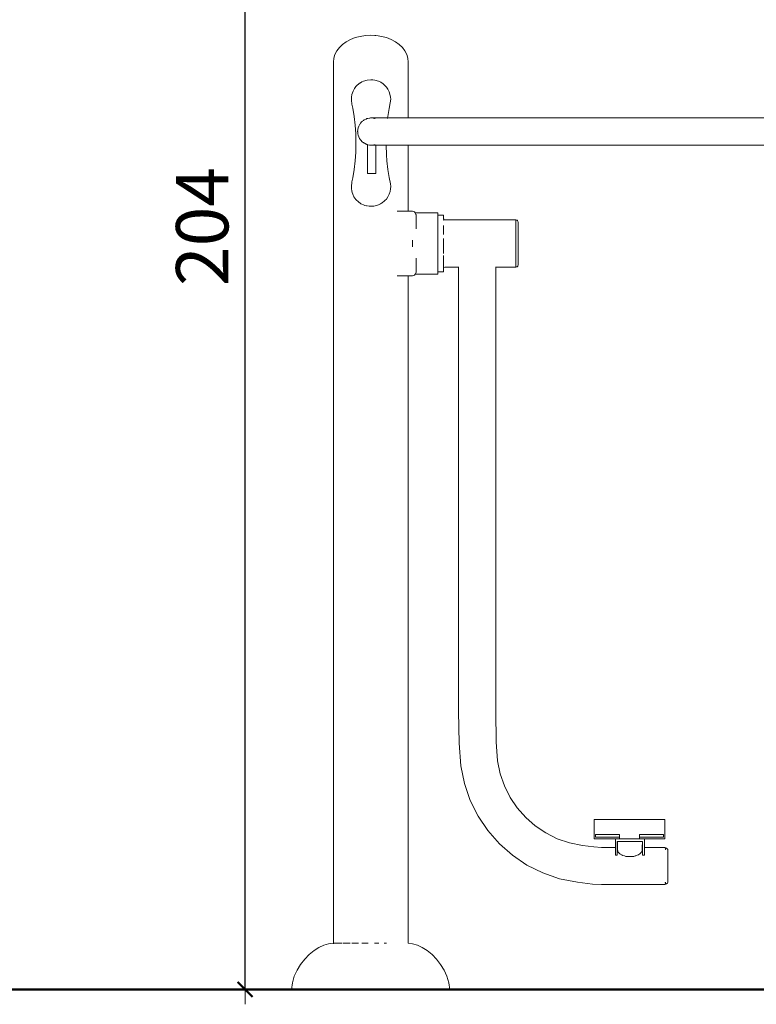
# Model space of a CAD drawing. Units: millimetres. Extents: x 1423 to 3752, y 991 to 2100.
# Drawn here: x 1620 to 1718, y 1149 to 1280 of the extents above; entities that cross this region are included whole.
import ezdxf

# ---------------------------------------------------------------- set-up
doc = ezdxf.new("R2010")
doc.units = ezdxf.units.MM
doc.linetypes.add('JIS_02_4.0', pattern=[5.5, 4, -1.5])
doc.layers.get('Defpoints').update_dxf_attribs({"color": 250})
for name, color, linetype, lineweight in [('0-03 wymiary', 6, 'Continuous', 5), ('1-03 sc zelbet', 3, 'Continuous', 50), ('ProfileEdges_Nr_Pióra__7', 7, 'Continuous', 18)]:
    doc.layers.add(name, color=color, linetype=linetype, lineweight=lineweight)
doc.styles.add('1-25', font='txt', dxfattribs={"height": 7})
doc.dimstyles.new('1-25', dxfattribs={"dimtxt": 7, "dimasz": 0.2, "dimexe": 2, "dimexo": 5, "dimgap": 1.25, "dimtad": 1, "dimdec": 0, "dimrnd": 0.5, "dimtxsty": '1-25', "dimblk": 'BG dim mark', "dimcen": 0, "dimclrd": 256, "dimclre": 8, "dimclrt": 11, "dimadec": 0, "dimazin": 0, "dimtfac": 1, "dimtdec": 0, "dimtix": 1, "dimtmove": 1, "dimatfit": 3, "dimfxl": 0.5, "dimtfill": 1, "dimarcsym": 0})

# ---------------------------------------------------------------- blocks, each defined once
blk = doc.blocks.new('BG dim mark')
for p, q in [((0, -10), (0, 10)), ((10, 0), (-10, 0))]:
    blk.add_line(p, q)
at = {"color": 0, "linetype": 'ByBlock', "const_width": 1.5}
blk.add_lwpolyline([(5, 5), (-5, -5)], dxfattribs=at)
blk = doc.blocks.new('*D28')
at = {"layer": '0-03 wymiary', "color": 8, "linetype": 'JIS_02_4.0', "lineweight": -2, "transparency": 16777216}
for p, q in [((1796.87, 1354.78), (1648.17, 1354.78)), ((1681.86, 1150.94), (1648.17, 1150.94))]:
    blk.add_line(p, q, dxfattribs=at)
at = {"layer": '0-03 wymiary', "lineweight": -2, "transparency": 16777216}
blk.add_line((1650.17, 1151.14), (1650.17, 1354.58), dxfattribs=at)
at = {"layer": 'Defpoints', "color": 0, "transparency": 16777216}
for p in [(1650.17, 1354.78), (1801.87, 1354.78), (1686.86, 1150.94)]:
    blk.add_point(p, dxfattribs=at)
at = {"layer": '0-03 wymiary', "lineweight": -2, "transparency": 16777216, "xscale": 0.2, "yscale": 0.2, "zscale": 0.2}
for p, rotation in [((1650.17, 1354.78), 90), ((1650.17, 1150.94), 270)]:
    blk.add_blockref('BG dim mark', p, dxfattribs=dict(at, rotation=rotation))
at = {"layer": '0-03 wymiary', "color": 11, "transparency": 16777216, "insert": (1645.35, 1252.86), "char_height": 7, "attachment_point": 5, "rotation": 90, "style": '1-25', "bg_fill": 3, "box_fill_scale": 1.1, "bg_fill_color": 256, "bg_fill_true_color": 13158600, "bg_fill_transparency": 0}
blk.add_mtext('204', dxfattribs=at)

msp = doc.modelspace()

# ---------------------------------------------------------------- dimensions: what is measured, and where the dimension line sits
at = {"layer": '0-03 wymiary'}
dim = msp.add_linear_dim(base=(1650.17, 1354.78), p1=(1686.86, 1150.94), p2=(1801.87, 1354.78), angle=90, dimstyle='1-25', dxfattribs=at)
dim.commit()
dim.dimension.update_dxf_attribs({"geometry": '*D28', "text_midpoint": (1645.35, 1252.86)})

# ---------------------------------------------------------------- next in the draw order: linework, layer by layer
at = {"layer": '1-03 sc zelbet'}
msp.add_lwpolyline([(1423.47, 1150.94), (2883.92, 1150.94)], dxfattribs=at)
at = {"layer": 'ProfileEdges_Nr_Pióra__7', "linetype": 'Continuous', "flags": 128}
for points in [[(1663.2, 1277.17), (1663.7, 1277.53)], [(1664.28, 1277.84), (1663.7, 1277.53)], [(1664.9, 1278.09), (1664.28, 1277.84)], [(1665.57, 1278.26), (1664.9, 1278.09)], [(1666.27, 1278.37), (1665.57, 1278.26)], [(1666.98, 1278.41), (1666.27, 1278.37)], [(1667.63, 1278.37), (1666.98, 1278.41)], [(1667.52, 1278.37), (1667.61, 1278.36)], [(1667.61, 1278.36), (1667.65, 1278.36)], [(1667.63, 1278.37), (1667.95, 1278.32)], [(1667.65, 1278.36), (1667.95, 1278.32)], [(1667.95, 1278.32), (1668.39, 1278.26)], [(1668.39, 1278.26), (1669.06, 1278.09)], [(1669.06, 1278.09), (1669.69, 1277.84)], [(1669.69, 1277.84), (1670.26, 1277.53)], [(1670.76, 1277.17), (1670.26, 1277.53)], [(1662.43, 1276.31), (1662.18, 1275.83)], [(1662.43, 1276.31), (1662.77, 1276.76)], [(1663.2, 1277.17), (1662.77, 1276.76)], [(1671.19, 1276.76), (1670.76, 1277.17)], [(1671.19, 1276.76), (1671.53, 1276.31)], [(1671.78, 1275.83), (1671.53, 1276.31)], [(1661.98, 1274.82), (1662.03, 1275.33)], [(1661.98, 1157.09), (1661.98, 1274.82)], [(1662.18, 1275.83), (1662.03, 1275.33)], [(1671.93, 1275.33), (1671.78, 1275.83)], [(1671.93, 1275.33), (1671.98, 1274.82)], [(1671.98, 1267.37), (1671.98, 1274.82)], [(1665.56, 1272.06), (1665.59, 1272.07)], [(1665.59, 1272.07), (1665.77, 1272.18)], [(1665.99, 1272.27), (1665.77, 1272.18)], [(1666.49, 1272.41), (1665.99, 1272.27)], [(1666.98, 1272.46), (1666.49, 1272.41)], [(1666.99, 1272.46), (1666.98, 1272.46)], [(1666.99, 1272.46), (1667.01, 1272.46)], [(1667.01, 1272.46), (1667.25, 1272.45)], [(1667.51, 1272.41), (1667.25, 1272.45)], [(1667.99, 1272.28), (1667.51, 1272.41)], [(1667.99, 1272.28), (1668.33, 1272.12)], [(1668.4, 1272.07), (1668.33, 1272.12)], [(1668.43, 1272.05), (1668.4, 1272.07)], [(1664.44, 1270.49), (1664.6, 1270.96)], [(1664.8, 1271.31), (1664.6, 1270.96)], [(1664.99, 1271.57), (1664.8, 1271.31)], [(1664.99, 1271.57), (1665.17, 1271.75)], [(1665.17, 1271.75), (1665.55, 1272.05)], [(1668.54, 1271.99), (1668.43, 1272.05)], [(1668.54, 1271.99), (1668.91, 1271.67)], [(1669.07, 1271.48), (1668.91, 1271.67)], [(1669.07, 1271.48), (1669.25, 1271.22)], [(1669.44, 1270.83), (1669.25, 1271.22)], [(1669.58, 1270.37), (1669.44, 1270.83)], [(1664.37, 1270.12), (1664.44, 1270.49)], [(1664.37, 1269.74), (1664.37, 1270.12)], [(1664.37, 1269.74), (1664.44, 1269.18)], [(1669.58, 1270.37), (1669.62, 1270.12)], [(1669.63, 1269.87), (1669.58, 1269.39)], [(1669.62, 1270.12), (1669.63, 1269.87)], [(1664.55, 1268.66), (1664.44, 1269.18)], [(1664.55, 1268.66), (1664.75, 1267.56)], [(1669.43, 1268.62), (1669.24, 1267.56)], [(1669.58, 1269.39), (1669.43, 1268.62)], [(1664.75, 1267.56), (1664.88, 1266.4)], [(1665.74, 1266.82), (1665.63, 1266.7)], [(1665.75, 1266.83), (1665.74, 1266.82)], [(1665.75, 1266.83), (1665.88, 1266.95)], [(1665.92, 1266.99), (1665.89, 1266.96)], [(1665.99, 1267.03), (1665.92, 1266.99)], [(1666.05, 1267.07), (1665.99, 1267.03)], [(1666.08, 1267.09), (1666.05, 1267.07)], [(1666.12, 1267.12), (1666.08, 1267.09)], [(1666.12, 1267.12), (1666.33, 1267.22)], [(1666.33, 1267.22), (1666.38, 1267.24)], [(1666.4, 1267.25), (1666.38, 1267.24)], [(1666.46, 1267.27), (1666.4, 1267.25)], [(1666.55, 1267.3), (1666.46, 1267.27)], [(1666.57, 1267.3), (1666.55, 1267.3)], [(1666.57, 1267.3), (1666.79, 1267.35)], [(1666.85, 1267.35), (1666.79, 1267.35)], [(1666.92, 1267.36), (1666.85, 1267.35)], [(1667.03, 1267.37), (1666.92, 1267.36)], [(1667.04, 1267.37), (1667.1, 1267.36)], [(1667.22, 1267.37), (1667.04, 1267.37)], [(1667.13, 1267.36), (1667.18, 1267.36)], [(1667.39, 1267.37), (1667.22, 1267.37)], [(1667.39, 1267.33), (1667.28, 1267.35)], [(1667.28, 1267.35), (1667.39, 1267.33)], [(1667.47, 1267.37), (1667.39, 1267.37)], [(1667.47, 1267.31), (1667.39, 1267.33)], [(1667.39, 1267.33), (1667.4, 1267.33)], [(1667.4, 1267.33), (1667.47, 1267.32)], [(1667.48, 1267.37), (1667.47, 1267.37)], [(1667.47, 1267.32), (1667.51, 1267.31)], [(1667.56, 1267.3), (1667.47, 1267.3)], [(1667.48, 1267.37), (1667.58, 1267.37)], [(1667.51, 1267.31), (1667.56, 1267.3)], [(1667.58, 1267.37), (1667.92, 1267.37)], [(1667.92, 1267.37), (1667.99, 1267.37)], [(1667.99, 1267.37), (1668.23, 1267.37)], [(1668.23, 1267.37), (1668.31, 1267.37)], [(1668.31, 1267.37), (1668.46, 1267.37)], [(1668.46, 1267.37), (1668.49, 1267.37)], [(1668.49, 1267.37), (1668.52, 1267.37)], [(1668.52, 1267.37), (1668.59, 1267.37)], [(1668.59, 1267.37), (1668.86, 1267.37)], [(1668.86, 1267.37), (1668.9, 1267.37)], [(1668.9, 1267.37), (1669.01, 1267.37)], [(1669.01, 1267.37), (1669.03, 1267.37)], [(1669.03, 1267.37), (1669.05, 1267.37)], [(1669.05, 1267.37), (1669.1, 1267.37)], [(1669.1, 1267.37), (1669.14, 1267.37)], [(1669.14, 1267.37), (1669.21, 1267.37)], [(1669.21, 1267.37), (1669.24, 1267.56)], [(1669.21, 1267.37), (1669.71, 1267.37)], [(1669.21, 1267.34), (1669.21, 1267.35)], [(1669.21, 1267.3), (1669.21, 1267.33)], [(1669.71, 1267.37), (1669.78, 1267.37)], [(1669.78, 1267.37), (1670.07, 1267.37)], [(1670.07, 1267.37), (1670.8, 1267.37)], [(1670.8, 1267.37), (1670.85, 1267.37)], [(1670.85, 1267.37), (1671.58, 1267.37)], [(1671.58, 1267.37), (1671.6, 1267.37)], [(1671.6, 1267.37), (1671.98, 1267.37)], [(1671.98, 1267.37), (1672.11, 1267.37)], [(1671.98, 1267.32), (1671.98, 1267.35)], [(1671.98, 1267.31), (1671.98, 1267.32)], [(1672.11, 1267.37), (1674.52, 1267.37)], [(1675.83, 1267.37), (1674.52, 1267.37)], [(1683.58, 1267.37), (1675.83, 1267.37)], [(1683.58, 1267.37), (1752.73, 1267.37)], [(1664.88, 1266.4), (1664.95, 1265.24)], [(1665.23, 1265.79), (1665.21, 1265.55)], [(1665.22, 1265.5), (1665.21, 1265.55)], [(1665.21, 1265.55), (1665.24, 1265.55)], [(1665.23, 1265.3), (1665.22, 1265.5)], [(1665.23, 1265.79), (1665.24, 1265.82)], [(1665.24, 1265.82), (1665.28, 1266.03)], [(1665.28, 1266.03), (1665.36, 1266.25)], [(1665.36, 1266.25), (1665.46, 1266.46)], [(1665.48, 1266.5), (1665.46, 1266.46)], [(1665.49, 1266.5), (1665.59, 1266.66)], [(1665.59, 1266.66), (1665.63, 1266.7)], [(1664.95, 1265.24), (1664.99, 1264.01)], [(1665.23, 1265.3), (1665.24, 1265.23)], [(1665.23, 1265.3), (1665.24, 1265.3)], [(1665.24, 1265.23), (1665.28, 1265.06)], [(1665.28, 1265.06), (1665.36, 1264.84)], [(1665.46, 1264.63), (1665.36, 1264.84)], [(1665.46, 1264.63), (1665.59, 1264.43)], [(1665.61, 1264.42), (1665.59, 1264.43)], [(1665.63, 1264.4), (1665.61, 1264.42)], [(1665.63, 1264.4), (1665.72, 1264.29)], [(1665.72, 1264.29), (1665.75, 1264.26)], [(1665.83, 1264.19), (1665.75, 1264.26)], [(1665.89, 1264.14), (1665.83, 1264.19)], [(1664.99, 1264.01), (1664.95, 1262.78)], [(1665.92, 1264.1), (1665.89, 1264.14)], [(1665.99, 1264.06), (1665.92, 1264.1)], [(1666.09, 1263.99), (1665.99, 1264.06)], [(1666.12, 1263.97), (1666.09, 1263.99)], [(1666.33, 1263.87), (1666.12, 1263.97)], [(1666.38, 1263.85), (1666.34, 1263.86)], [(1666.38, 1263.85), (1666.44, 1263.83)], [(1666.44, 1263.83), (1666.51, 1263.8)], [(1666.51, 1263.81), (1666.51, 1263.8)], [(1666.51, 1263.8), (1666.51, 1259.95)], [(1666.51, 1263.8), (1666.55, 1263.79)], [(1666.79, 1263.74), (1666.55, 1263.79)], [(1667.04, 1263.72), (1666.79, 1263.74)], [(1667.04, 1263.72), (1667.1, 1263.73)], [(1667.04, 1263.72), (1667.22, 1263.72)], [(1667.1, 1263.73), (1667.13, 1263.73)], [(1667.13, 1263.73), (1667.16, 1263.73)], [(1667.18, 1263.73), (1667.16, 1263.73)], [(1667.26, 1263.74), (1667.18, 1263.73)], [(1667.27, 1263.72), (1667.22, 1263.72)], [(1667.48, 1263.72), (1667.27, 1263.72)], [(1667.39, 1263.76), (1667.4, 1263.77)], [(1667.51, 1263.78), (1667.4, 1263.76)], [(1667.56, 1263.79), (1667.47, 1263.79)], [(1667.64, 1263.72), (1667.48, 1263.72)], [(1667.56, 1263.79), (1667.51, 1263.78)], [(1667.64, 1263.78), (1667.64, 1263.79)], [(1667.64, 1263.76), (1667.64, 1263.78)], [(1667.87, 1263.72), (1667.64, 1263.72)], [(1667.64, 1263.54), (1667.64, 1263.72)], [(1667.64, 1259.95), (1667.64, 1263.54)], [(1667.99, 1263.72), (1667.87, 1263.72)], [(1668.15, 1263.72), (1667.99, 1263.72)], [(1668.29, 1263.72), (1668.15, 1263.72)], [(1668.4, 1263.72), (1668.29, 1263.72)], [(1668.49, 1263.72), (1668.4, 1263.72)], [(1668.51, 1263.72), (1668.49, 1263.72)], [(1668.64, 1263.72), (1668.51, 1263.72)], [(1668.82, 1263.72), (1668.64, 1263.72)], [(1668.88, 1263.72), (1668.82, 1263.72)], [(1668.96, 1263.72), (1668.88, 1263.72)], [(1669, 1263.72), (1668.96, 1263.72)], [(1669.01, 1263.72), (1669, 1263.72)], [(1669.05, 1262.44), (1669.01, 1263.72)], [(1669.71, 1263.72), (1669.01, 1263.72)], [(1669.81, 1263.72), (1669.71, 1263.72)], [(1670.07, 1263.72), (1669.81, 1263.72)], [(1670.8, 1263.72), (1670.07, 1263.72)], [(1670.87, 1263.72), (1670.8, 1263.72)], [(1671.58, 1263.72), (1670.87, 1263.72)], [(1671.62, 1263.72), (1671.58, 1263.72)], [(1671.98, 1263.72), (1671.62, 1263.72)], [(1671.98, 1263.73), (1671.98, 1263.74)], [(1671.98, 1254.9), (1671.98, 1263.72)], [(1672.11, 1263.72), (1671.98, 1263.72)], [(1674.52, 1263.72), (1672.11, 1263.72)], [(1678.44, 1263.72), (1674.52, 1263.72)], [(1678.44, 1263.72), (1747.6, 1263.72)], [(1664.88, 1261.62), (1664.75, 1260.46)], [(1664.95, 1262.78), (1664.88, 1261.62)], [(1669.05, 1262.44), (1669.11, 1261.62)], [(1669.11, 1261.62), (1669.23, 1260.46)], [(1664.55, 1259.36), (1664.75, 1260.46)], [(1669.44, 1259.39), (1669.23, 1260.46)], [(1664.44, 1258.84), (1664.55, 1259.36)], [(1666.51, 1259.95), (1666.67, 1259.95)], [(1666.67, 1259.95), (1666.81, 1259.95)], [(1666.81, 1259.95), (1667.09, 1259.95)], [(1667.09, 1259.95), (1667.16, 1259.95)], [(1667.16, 1259.95), (1667.22, 1259.95)], [(1667.41, 1259.95), (1667.22, 1259.95)], [(1667.41, 1259.95), (1667.64, 1259.95)], [(1669.44, 1259.39), (1669.59, 1258.56)], [(1664.37, 1258.28), (1664.42, 1258.7)], [(1664.37, 1257.9), (1664.37, 1258.28)], [(1664.37, 1257.9), (1664.43, 1257.61)], [(1664.42, 1258.7), (1664.44, 1258.84)], [(1664.43, 1257.61), (1664.47, 1257.41)], [(1669.55, 1257.53), (1669.62, 1257.9)], [(1669.63, 1258.22), (1669.59, 1258.56)], [(1669.63, 1258.22), (1669.62, 1257.9)], [(1664.47, 1257.41), (1664.56, 1257.18)], [(1664.72, 1256.84), (1664.56, 1257.18)], [(1664.72, 1256.84), (1664.99, 1256.47)], [(1664.99, 1256.47), (1665.35, 1256.11)], [(1668.86, 1256.31), (1668.73, 1256.19)], [(1668.86, 1256.31), (1669.05, 1256.53)], [(1669.05, 1256.53), (1669.26, 1256.84)], [(1669.26, 1256.84), (1669.44, 1257.2)], [(1669.55, 1257.53), (1669.44, 1257.2)], [(1665.35, 1256.11), (1665.56, 1255.98)], [(1665.56, 1255.98), (1665.66, 1255.9)], [(1665.66, 1255.9), (1665.78, 1255.85)], [(1665.78, 1255.85), (1665.98, 1255.75)], [(1666.19, 1255.68), (1665.98, 1255.75)], [(1666.4, 1255.63), (1666.19, 1255.68)], [(1666.48, 1255.61), (1666.4, 1255.63)], [(1666.59, 1255.6), (1666.74, 1255.57)], [(1666.98, 1255.57), (1666.74, 1255.57)], [(1667.12, 1255.56), (1666.98, 1255.57)], [(1667.12, 1255.56), (1667.2, 1255.57)], [(1667.2, 1255.57), (1667.38, 1255.59)], [(1667.38, 1255.59), (1667.75, 1255.67)], [(1667.75, 1255.67), (1667.99, 1255.74)], [(1667.99, 1255.74), (1668.26, 1255.87)], [(1668.4, 1255.96), (1668.26, 1255.87)], [(1668.48, 1256), (1668.4, 1255.96)], [(1668.48, 1256), (1668.6, 1256.09)], [(1668.6, 1256.09), (1668.73, 1256.19)], [(1670.49, 1254.9), (1670.8, 1254.9)], [(1670.8, 1254.9), (1670.93, 1254.9)], [(1670.93, 1254.9), (1671.58, 1254.9)], [(1671.58, 1254.9), (1671.64, 1254.9)], [(1671.64, 1254.9), (1671.98, 1254.9)], [(1672.56, 1254.9), (1671.98, 1254.9)], [(1672.79, 1254.83), (1672.56, 1254.9)], [(1672.91, 1254.69), (1672.79, 1254.83)], [(1672.91, 1254.69), (1672.89, 1254.69)], [(1675.94, 1254.69), (1672.91, 1254.69)], [(1672.91, 1254.69), (1672.94, 1254.64)], [(1672.96, 1254.63), (1673.01, 1254.47)], [(1673.01, 1254.47), (1673.02, 1254.43)], [(1673.02, 1254.16), (1673.02, 1254.43)], [(1673.02, 1254.11), (1673.02, 1254.16)], [(1673.02, 1253.74), (1673.02, 1254.11)], [(1673.02, 1253.67), (1673.02, 1253.74)], [(1673.02, 1253.67), (1673.02, 1253.21)], [(1675.94, 1254.69), (1675.94, 1254.64)], [(1675.94, 1254.56), (1675.94, 1254.64)], [(1675.94, 1254.37), (1675.94, 1254.56)], [(1676.68, 1254.37), (1675.94, 1254.37)], [(1675.94, 1254.35), (1675.94, 1254.36)], [(1675.94, 1254.32), (1675.94, 1254.35)], [(1675.94, 1254.31), (1675.94, 1254.32)], [(1675.94, 1254.25), (1675.94, 1254.31)], [(1675.94, 1254.15), (1675.94, 1254.25)], [(1675.94, 1254.02), (1675.94, 1254.15)], [(1675.94, 1253.94), (1675.94, 1254.02)], [(1675.94, 1253.87), (1675.94, 1253.94)], [(1675.94, 1253.68), (1675.94, 1253.87)], [(1675.94, 1253.47), (1675.94, 1253.68)], [(1676.68, 1254.32), (1676.68, 1254.37)], [(1676.68, 1254.32), (1676.68, 1254.25)], [(1676.68, 1254.21), (1676.68, 1254.25)], [(1676.68, 1254.19), (1676.68, 1254.21)], [(1676.68, 1254.12), (1676.68, 1254.19)], [(1676.68, 1254.09), (1676.68, 1254.11)], [(1676.68, 1254.09), (1676.68, 1254.02)], [(1676.68, 1253.96), (1676.68, 1254.02)], [(1676.68, 1253.96), (1676.68, 1253.92)], [(1676.68, 1253.88), (1676.68, 1253.92)], [(1676.68, 1253.92), (1676.72, 1253.84)], [(1676.68, 1253.86), (1676.68, 1253.88)], [(1676.69, 1253.82), (1676.68, 1253.85)], [(1676.69, 1253.82), (1676.7, 1253.8)], [(1676.7, 1253.87), (1676.72, 1253.84)], [(1676.72, 1253.83), (1676.7, 1253.87)], [(1676.72, 1253.71), (1676.7, 1253.8)], [(1676.7, 1253.8), (1676.72, 1253.71)], [(1676.72, 1253.84), (1676.74, 1253.8)], [(1676.73, 1253.82), (1676.72, 1253.84)], [(1676.73, 1253.8), (1676.72, 1253.83)], [(1676.73, 1253.7), (1676.72, 1253.71)], [(1676.73, 1253.82), (1676.73, 1253.8)], [(1676.73, 1253.8), (1676.74, 1253.78)], [(1676.74, 1253.66), (1676.73, 1253.7)], [(1676.74, 1253.8), (1676.86, 1253.76)], [(1686.35, 1253.75), (1676.86, 1253.76)], [(1686.35, 1253.72), (1686.35, 1253.75)], [(1686.35, 1253.7), (1686.35, 1253.72)], [(1686.35, 1253.7), (1686.51, 1253.7)], [(1686.35, 1253.69), (1686.35, 1253.7)], [(1686.35, 1253.66), (1686.35, 1253.68)], [(1686.35, 1253.59), (1686.35, 1253.66)], [(1686.57, 1253.66), (1686.51, 1253.7)], [(1686.62, 1253.59), (1686.57, 1253.66)], [(1673.02, 1253.21), (1673.02, 1253.13)], [(1673.02, 1253.13), (1673.02, 1252.6)], [(1673.02, 1252.6), (1673.02, 1252.55)], [(1675.94, 1253.47), (1675.94, 1253.45)], [(1675.94, 1253.23), (1675.94, 1253.45)], [(1675.94, 1252.98), (1675.94, 1253.23)], [(1675.94, 1252.98), (1675.94, 1252.88)], [(1675.94, 1252.7), (1675.94, 1252.88)], [(1675.94, 1252.4), (1675.94, 1252.7)], [(1675.94, 1252.4), (1675.94, 1252.22)], [(1676.68, 1252.94), (1676.68, 1252.98)], [(1676.68, 1252.94), (1676.68, 1252.89)], [(1676.68, 1252.89), (1676.68, 1252.84)], [(1676.68, 1252.55), (1676.68, 1252.84)], [(1676.68, 1252.4), (1676.68, 1252.55)], [(1676.68, 1252.36), (1676.68, 1252.4)], [(1676.68, 1252.36), (1676.68, 1252.35)], [(1676.68, 1252.35), (1676.68, 1252.32)], [(1686.35, 1253.57), (1686.35, 1253.59)], [(1686.35, 1253.46), (1686.35, 1253.57)], [(1686.35, 1253.46), (1686.35, 1253.41)], [(1686.35, 1253.41), (1686.35, 1253.37)], [(1686.35, 1253.37), (1686.35, 1253.33)], [(1686.35, 1253.14), (1686.35, 1253.33)], [(1686.35, 1253.09), (1686.35, 1253.14)], [(1686.35, 1253), (1686.35, 1253.09)], [(1686.35, 1253), (1686.35, 1252.81)], [(1686.35, 1252.74), (1686.35, 1252.81)], [(1686.35, 1252.59), (1686.35, 1252.74)], [(1686.35, 1252.41), (1686.35, 1252.59)], [(1686.35, 1252.33), (1686.35, 1252.41)], [(1686.35, 1252.11), (1686.35, 1252.33)], [(1686.68, 1253.39), (1686.62, 1253.59)], [(1686.68, 1253.39), (1686.68, 1252.84)], [(1686.68, 1252.16), (1686.68, 1252.84)], [(1672.54, 1250.77), (1672.54, 1251.03)], [(1675.94, 1252.09), (1675.94, 1252.22)], [(1675.94, 1252.09), (1675.94, 1251.87)], [(1675.94, 1251.77), (1675.94, 1251.87)], [(1675.94, 1251.44), (1675.94, 1251.77)], [(1675.94, 1251.44), (1675.94, 1251.14)], [(1675.94, 1251.1), (1675.94, 1251.14)], [(1675.94, 1250.76), (1675.94, 1251.1)], [(1676.68, 1252.32), (1676.68, 1252.29)], [(1676.68, 1252.29), (1676.68, 1252.27)], [(1676.68, 1252.21), (1676.68, 1252.27)], [(1676.68, 1252.18), (1676.68, 1252.21)], [(1676.68, 1251.93), (1676.68, 1252.18)], [(1676.68, 1251.85), (1676.68, 1251.93)], [(1676.68, 1251.77), (1676.68, 1251.85)], [(1676.68, 1251.27), (1676.68, 1251.1)], [(1676.68, 1250.58), (1676.68, 1251.1)], [(1686.35, 1251.96), (1686.35, 1252.11)], [(1686.35, 1251.87), (1686.35, 1251.96)], [(1686.35, 1251.58), (1686.35, 1251.87)], [(1686.35, 1251.46), (1686.35, 1251.58)], [(1686.35, 1251.37), (1686.35, 1251.46)], [(1686.35, 1251.02), (1686.35, 1251.37)], [(1686.35, 1250.95), (1686.35, 1251.02)], [(1686.68, 1251.29), (1686.68, 1252.16)], [(1686.68, 1250.82), (1686.68, 1251.29)], [(1672.54, 1250.77), (1672.54, 1250.4)], [(1672.54, 1250.4), (1672.54, 1250.14)], [(1675.94, 1250.41), (1675.94, 1250.76)], [(1675.94, 1250.4), (1675.94, 1250.41)], [(1675.94, 1250.07), (1675.94, 1250.4)], [(1675.94, 1249.73), (1675.94, 1250.07)], [(1675.94, 1249.66), (1675.94, 1249.73)], [(1676.68, 1250.53), (1676.68, 1250.58)], [(1676.68, 1250.41), (1676.68, 1250.53)], [(1676.68, 1250.41), (1676.68, 1249.73)], [(1676.68, 1249.73), (1676.68, 1249.71)], [(1676.68, 1249.71), (1676.68, 1249.67)], [(1686.35, 1250.85), (1686.35, 1250.95)], [(1686.35, 1250.44), (1686.35, 1250.85)], [(1686.35, 1250.44), (1686.35, 1250.42)], [(1686.35, 1250.42), (1686.35, 1250.32)], [(1686.35, 1250.32), (1686.35, 1250.15)], [(1686.35, 1249.9), (1686.35, 1250.15)], [(1686.35, 1249.8), (1686.35, 1249.9)], [(1686.35, 1249.59), (1686.35, 1249.8)], [(1686.68, 1250.82), (1686.68, 1249.87)], [(1686.68, 1248.32), (1686.68, 1249.87)], [(1673.02, 1248.61), (1673.02, 1248.34)], [(1675.94, 1249.66), (1675.94, 1249.4)], [(1675.94, 1249.4), (1675.94, 1249.3)], [(1675.94, 1249.08), (1675.94, 1249.3)], [(1675.94, 1249.08), (1675.94, 1248.77)], [(1675.94, 1248.77), (1675.94, 1248.61)], [(1675.94, 1248.47), (1675.94, 1248.61)], [(1675.94, 1248.47), (1675.94, 1248.19)], [(1676.68, 1249.24), (1676.68, 1249.67)], [(1676.68, 1248.98), (1676.68, 1248.62)], [(1676.68, 1248.47), (1676.68, 1248.61)], [(1676.68, 1248.45), (1676.68, 1248.47)], [(1676.68, 1248.42), (1676.68, 1248.45)], [(1676.68, 1248.33), (1676.68, 1248.42)], [(1686.35, 1249.39), (1686.35, 1249.59)], [(1686.35, 1249.3), (1686.35, 1249.39)], [(1686.35, 1249.06), (1686.35, 1249.3)], [(1686.35, 1249.06), (1686.35, 1248.92)], [(1686.35, 1248.92), (1686.35, 1248.84)], [(1686.35, 1248.84), (1686.35, 1248.58)], [(1686.35, 1248.5), (1686.35, 1248.58)], [(1686.35, 1248.42), (1686.35, 1248.5)], [(1686.35, 1248.17), (1686.35, 1248.42)], [(1673.02, 1248.34), (1673.02, 1248.25)], [(1673.02, 1248.25), (1673.02, 1247.75)], [(1673.02, 1247.75), (1673.02, 1247.68)], [(1673.02, 1247.68), (1673.02, 1247.26)], [(1673.02, 1247.26), (1673.02, 1247.2)], [(1673.02, 1247.2), (1673.02, 1246.88)], [(1675.94, 1248.19), (1675.94, 1247.99)], [(1675.94, 1247.94), (1675.94, 1247.99)], [(1675.94, 1247.94), (1675.94, 1247.7)], [(1675.94, 1247.7), (1675.94, 1247.49)], [(1675.94, 1247.49), (1675.94, 1247.46)], [(1675.94, 1247.46), (1675.94, 1247.3)], [(1675.94, 1247.3), (1675.94, 1247.15)], [(1675.94, 1247.03), (1675.94, 1247.15)], [(1676.68, 1248.19), (1676.68, 1248.33)], [(1676.68, 1248.19), (1676.68, 1248.18)], [(1676.68, 1248.18), (1676.68, 1248.15)], [(1676.68, 1248.04), (1676.68, 1248.15)], [(1676.68, 1247.99), (1676.68, 1248.04)], [(1676.68, 1247.82), (1676.68, 1247.99)], [(1676.68, 1247.99), (1676.68, 1247.86)], [(1676.68, 1247.86), (1676.68, 1247.78)], [(1676.68, 1247.78), (1676.68, 1247.82)], [(1676.68, 1247.78), (1676.68, 1247.75)], [(1676.68, 1247.75), (1676.68, 1247.7)], [(1676.68, 1247.64), (1676.68, 1247.75)], [(1676.68, 1247.61), (1676.68, 1247.64)], [(1676.68, 1247.58), (1676.68, 1247.61)], [(1676.68, 1247.58), (1676.68, 1247.56)], [(1676.68, 1247.39), (1676.68, 1247.56)], [(1676.68, 1247.35), (1676.69, 1247.55)], [(1676.68, 1247.35), (1676.68, 1247.39)], [(1676.68, 1247.31), (1676.68, 1247.35)], [(1676.68, 1247.3), (1676.68, 1247.27)], [(1676.69, 1247.27), (1676.68, 1247.23)], [(1676.68, 1247.23), (1676.68, 1247.27)], [(1676.68, 1247.2), (1676.68, 1247.15)], [(1676.68, 1247.15), (1676.68, 1246.92)], [(1676.74, 1247.37), (1676.69, 1247.27)], [(1676.86, 1247.41), (1676.74, 1247.37)], [(1676.86, 1247.41), (1678.71, 1247.41)], [(1678.7, 1188.04), (1678.71, 1247.41)], [(1678.71, 1247.41), (1678.73, 1247.41)], [(1683.64, 1247.41), (1683.67, 1247.41)], [(1683.67, 1247.41), (1686.35, 1247.42)], [(1683.67, 1247.41), (1683.67, 1188.05)], [(1686.35, 1248.14), (1686.35, 1248.17)], [(1686.35, 1248.07), (1686.35, 1248.14)], [(1686.35, 1248.07), (1686.35, 1247.85)], [(1686.35, 1247.84), (1686.35, 1247.85)], [(1686.35, 1247.84), (1686.35, 1247.8)], [(1686.35, 1247.71), (1686.35, 1247.8)], [(1686.35, 1247.71), (1686.35, 1247.64)], [(1686.35, 1247.64), (1686.35, 1247.6)], [(1686.35, 1247.51), (1686.35, 1247.6)], [(1686.35, 1247.51), (1686.35, 1247.49)], [(1686.35, 1247.47), (1686.35, 1247.49)], [(1686.35, 1247.47), (1686.51, 1247.47)], [(1686.35, 1247.47), (1686.35, 1247.45)], [(1686.35, 1247.42), (1686.35, 1247.45)], [(1686.57, 1247.51), (1686.51, 1247.47)], [(1686.62, 1247.58), (1686.57, 1247.51)], [(1686.68, 1247.77), (1686.62, 1247.58)], [(1686.68, 1247.89), (1686.68, 1248.32)], [(1686.68, 1247.89), (1686.68, 1247.77)], [(1670.8, 1246.28), (1670.49, 1246.28)], [(1670.98, 1246.28), (1670.8, 1246.28)], [(1671.58, 1246.28), (1670.98, 1246.28)], [(1671.58, 1246.28), (1671.67, 1246.28)], [(1671.67, 1246.28), (1671.98, 1246.28)], [(1671.98, 1246.28), (1672.56, 1246.28)], [(1671.98, 1157.09), (1671.98, 1246.28)], [(1672.79, 1246.35), (1672.56, 1246.28)], [(1672.79, 1246.35), (1672.9, 1246.48)], [(1672.94, 1246.53), (1672.9, 1246.49)], [(1672.9, 1246.48), (1675.94, 1246.48)], [(1672.96, 1246.55), (1672.94, 1246.53)], [(1672.97, 1246.6), (1672.96, 1246.55)], [(1672.99, 1246.64), (1672.98, 1246.61)], [(1673.02, 1246.75), (1672.99, 1246.64)], [(1673.02, 1246.88), (1673.02, 1246.86)], [(1673.02, 1246.86), (1673.02, 1246.75)], [(1675.94, 1247.02), (1675.94, 1247.03)], [(1675.94, 1246.92), (1675.94, 1247.02)], [(1675.94, 1246.86), (1675.94, 1246.92)], [(1675.94, 1246.86), (1675.94, 1246.85)], [(1675.94, 1246.82), (1675.94, 1246.85)], [(1675.94, 1246.81), (1675.94, 1246.82)], [(1675.94, 1246.8), (1676.68, 1246.8)], [(1675.94, 1246.8), (1675.94, 1246.61)], [(1675.94, 1246.61), (1675.94, 1246.53)], [(1675.94, 1246.48), (1675.94, 1246.53)], [(1676.68, 1246.85), (1676.68, 1246.92)], [(1676.68, 1246.8), (1676.68, 1246.85)], [(1678.7, 1188.04), (1678.78, 1183.82)], [(1683.67, 1188.05), (1683.73, 1184)], [(1683.92, 1181.47), (1683.73, 1184)], [(1679.02, 1180.8), (1678.78, 1183.82)], [(1684.27, 1179.74), (1683.92, 1181.47)], [(1679.49, 1178.43), (1679.02, 1180.8)], [(1684.83, 1178.11), (1684.27, 1179.74)], [(1680.27, 1176.18), (1679.49, 1178.43)], [(1685.6, 1176.58), (1684.83, 1178.11)], [(1681.32, 1174.08), (1680.27, 1176.18)], [(1685.6, 1176.58), (1686.55, 1175.17)], [(1686.55, 1175.17), (1687.67, 1173.9)], [(1681.32, 1174.08), (1682.62, 1172.14)], [(1688.94, 1172.78), (1687.67, 1173.9)], [(1696.81, 1173.61), (1696.82, 1173.61)], [(1696.81, 1173.6), (1696.81, 1173.61)], [(1696.82, 1173.61), (1696.81, 1173.6)], [(1696.81, 1173.61), (1696.82, 1173.61)], [(1696.81, 1171.63), (1696.81, 1173.6)], [(1696.9, 1173.61), (1696.82, 1173.61)], [(1696.9, 1173.61), (1696.98, 1173.61)], [(1697.07, 1173.61), (1696.98, 1173.61)], [(1697.07, 1173.61), (1697.32, 1173.61)], [(1697.66, 1173.61), (1697.32, 1173.61)], [(1697.66, 1173.61), (1697.86, 1173.61)], [(1698.33, 1173.61), (1697.86, 1173.61)], [(1698.88, 1173.61), (1698.33, 1173.61)], [(1698.88, 1173.61), (1699.5, 1173.61)], [(1699.83, 1173.61), (1699.5, 1173.61)], [(1702.89, 1173.61), (1699.83, 1173.61)], [(1703.58, 1173.61), (1702.89, 1173.61)], [(1704.2, 1173.61), (1703.58, 1173.61)], [(1704.75, 1173.61), (1704.2, 1173.61)], [(1704.75, 1173.61), (1705.21, 1173.61)], [(1705.21, 1173.61), (1705.42, 1173.61)], [(1705.42, 1173.61), (1705.76, 1173.61)], [(1706.01, 1173.61), (1705.76, 1173.61)], [(1706.01, 1173.61), (1706.18, 1173.61)], [(1706.18, 1173.61), (1706.26, 1173.61)], [(1706.27, 1173.61), (1706.26, 1173.61)], [(1706.26, 1173.61), (1706.27, 1173.61)], [(1706.26, 1173.61), (1706.27, 1173.61)], [(1706.27, 1173.61), (1706.27, 1173.59)], [(1706.27, 1173.58), (1706.27, 1173.59)], [(1706.27, 1173.53), (1706.27, 1173.58)], [(1706.27, 1173.52), (1706.27, 1173.53)], [(1706.27, 1173.52), (1706.27, 1173.36)], [(1682.62, 1172.14), (1684.16, 1170.39)], [(1690.35, 1171.83), (1688.94, 1172.78)], [(1706.27, 1173.36), (1706.27, 1172.52)], [(1706.27, 1172.5), (1706.27, 1172.52)], [(1706.27, 1172.41), (1706.27, 1172.5)], [(1706.27, 1172.39), (1706.27, 1172.41)], [(1706.27, 1172.39), (1706.27, 1172.33)], [(1706.27, 1172.33), (1706.27, 1172.32)], [(1706.27, 1172.32), (1706.27, 1171.63)], [(1691.88, 1171.06), (1690.35, 1171.83)], [(1693.51, 1170.5), (1691.88, 1171.06)], [(1696.81, 1171.63), (1696.81, 1171.05)], [(1696.98, 1171.05), (1696.81, 1171.05)], [(1696.98, 1171.29), (1696.98, 1171.62)], [(1696.98, 1171.29), (1697.02, 1171.29)], [(1696.98, 1171.05), (1697.02, 1171.05)], [(1697.02, 1171.62), (1696.99, 1171.62)], [(1697.02, 1171.62), (1697.07, 1171.62)], [(1697.02, 1171.29), (1697.14, 1171.29)], [(1697.02, 1171.05), (1697.14, 1171.05)], [(1697.07, 1171.62), (1697.14, 1171.62)], [(1697.14, 1171.62), (1697.23, 1171.62)], [(1697.34, 1171.29), (1697.14, 1171.29)], [(1697.14, 1171.05), (1697.34, 1171.05)], [(1697.34, 1171.62), (1697.23, 1171.62)], [(1697.47, 1171.62), (1697.34, 1171.62)], [(1697.34, 1171.29), (1697.61, 1171.29)], [(1697.34, 1171.05), (1697.61, 1171.05)], [(1697.47, 1171.62), (1697.61, 1171.62)], [(1697.61, 1171.62), (1697.78, 1171.62)], [(1697.61, 1171.29), (1697.97, 1171.29)], [(1697.61, 1171.05), (1697.97, 1171.05)], [(1697.97, 1171.62), (1697.78, 1171.62)], [(1698.41, 1171.62), (1697.97, 1171.62)], [(1698.41, 1171.29), (1697.97, 1171.29)], [(1697.97, 1171.05), (1698.41, 1171.05)], [(1698.66, 1171.62), (1698.41, 1171.62)], [(1698.41, 1171.29), (1698.92, 1171.29)], [(1698.41, 1171.05), (1698.92, 1171.05)], [(1698.66, 1171.62), (1698.92, 1171.62)], [(1698.92, 1171.62), (1699.21, 1171.62)], [(1699.52, 1171.29), (1698.92, 1171.29)], [(1699.52, 1171.05), (1698.92, 1171.05)], [(1699.21, 1171.62), (1699.52, 1171.62)], [(1700.19, 1171.62), (1699.52, 1171.62)], [(1700.19, 1171.29), (1699.52, 1171.29)], [(1699.68, 1171.05), (1699.52, 1171.05)], [(1699.68, 1169.9), (1699.68, 1171.05)], [(1699.68, 1171.05), (1699.71, 1171.05)], [(1699.71, 1171.05), (1700.19, 1171.05)], [(1700.19, 1171.62), (1700.19, 1171.29)], [(1700.19, 1171.29), (1700.19, 1171.05)], [(1700.19, 1171.05), (1702.89, 1171.05)], [(1702.89, 1171.62), (1703.23, 1171.62)], [(1702.89, 1171.29), (1702.89, 1171.62)], [(1702.89, 1171.05), (1702.89, 1171.29)], [(1702.89, 1171.29), (1703.56, 1171.29)], [(1702.89, 1171.05), (1703.55, 1171.05)], [(1703.23, 1171.62), (1703.56, 1171.62)], [(1703.55, 1169.9), (1703.55, 1171.05)], [(1703.56, 1171.62), (1703.87, 1171.62)], [(1703.56, 1171.29), (1704.15, 1171.29)], [(1703.56, 1171.05), (1704.15, 1171.05)], [(1704.15, 1171.62), (1703.87, 1171.62)], [(1704.42, 1171.62), (1704.15, 1171.62)], [(1704.67, 1171.29), (1704.15, 1171.29)], [(1704.67, 1171.05), (1704.15, 1171.05)], [(1704.67, 1171.62), (1704.42, 1171.62)], [(1704.67, 1171.62), (1704.9, 1171.62)], [(1704.67, 1171.29), (1705.11, 1171.29)], [(1704.67, 1171.05), (1705.11, 1171.05)], [(1705.11, 1171.62), (1704.9, 1171.62)], [(1705.11, 1171.62), (1705.46, 1171.62)], [(1705.46, 1171.29), (1705.11, 1171.29)], [(1705.11, 1171.05), (1705.46, 1171.05)], [(1705.74, 1171.62), (1705.46, 1171.62)], [(1705.46, 1171.29), (1705.74, 1171.29)], [(1705.46, 1171.05), (1705.74, 1171.05)], [(1705.94, 1171.62), (1705.74, 1171.62)], [(1705.74, 1171.29), (1705.94, 1171.29)], [(1705.74, 1171.05), (1705.94, 1171.05)], [(1706.06, 1171.62), (1705.94, 1171.62)], [(1706.06, 1171.29), (1705.94, 1171.29)], [(1705.94, 1171.05), (1706.06, 1171.05)], [(1706.06, 1171.62), (1706.1, 1171.62)], [(1706.06, 1171.29), (1706.1, 1171.29)], [(1706.1, 1171.05), (1706.06, 1171.05)], [(1706.1, 1171.29), (1706.1, 1171.62)], [(1706.27, 1171.05), (1706.1, 1171.05)], [(1706.27, 1171.05), (1706.27, 1171.63)], [(1685.91, 1168.85), (1684.16, 1170.39)], [(1695.24, 1170.15), (1693.51, 1170.5)], [(1696.77, 1169.96), (1695.24, 1170.15)], [(1697.81, 1169.9), (1696.77, 1169.96)], [(1697.81, 1169.9), (1699.68, 1169.9)], [(1699.68, 1169.87), (1699.68, 1169.89)], [(1699.68, 1169.86), (1699.68, 1169.87)], [(1699.68, 1169.81), (1699.68, 1169.86)], [(1699.68, 1169.73), (1699.68, 1169.81)], [(1699.68, 1169.7), (1699.68, 1169.73)], [(1699.68, 1169.67), (1699.68, 1169.7)], [(1699.68, 1169.56), (1699.68, 1169.67)], [(1699.68, 1169.42), (1699.68, 1169.56)], [(1699.91, 1170.68), (1699.92, 1170.68)], [(1699.91, 1169.9), (1699.91, 1170.68)], [(1699.91, 1169.9), (1699.93, 1169.9)], [(1699.91, 1169.87), (1699.91, 1169.89)], [(1699.91, 1169.87), (1699.91, 1169.86)], [(1699.91, 1169.86), (1699.91, 1169.81)], [(1699.91, 1169.81), (1699.91, 1169.73)], [(1699.91, 1169.73), (1699.91, 1169.7)], [(1699.91, 1169.67), (1699.91, 1169.7)], [(1699.91, 1169.56), (1699.91, 1169.67)], [(1699.91, 1169.43), (1699.91, 1169.56)], [(1699.92, 1170.68), (1699.93, 1169.9)], [(1700, 1170.68), (1699.92, 1170.68)], [(1699.93, 1169.89), (1699.93, 1169.87)], [(1699.93, 1169.87), (1699.93, 1169.86)], [(1699.93, 1169.86), (1699.94, 1169.81)], [(1699.94, 1169.81), (1699.94, 1169.73)], [(1699.94, 1169.73), (1699.94, 1169.7)], [(1699.94, 1169.7), (1699.94, 1169.67)], [(1699.94, 1169.67), (1699.94, 1169.56)], [(1699.94, 1169.56), (1699.94, 1169.47)], [(1699.96, 1169.43), (1699.94, 1169.47)], [(1700, 1170.68), (1700.24, 1170.68)], [(1700.24, 1170.68), (1700.6, 1170.68)], [(1701.07, 1170.68), (1700.61, 1170.68)], [(1701.58, 1170.68), (1701.07, 1170.68)], [(1702.1, 1170.68), (1701.59, 1170.68)], [(1702.57, 1170.68), (1702.11, 1170.68)], [(1702.94, 1170.68), (1702.57, 1170.68)], [(1703.17, 1170.68), (1702.94, 1170.68)], [(1703.26, 1170.68), (1703.18, 1170.68)], [(1703.2, 1169.38), (1703.24, 1169.47)], [(1703.25, 1169.87), (1703.24, 1169.83)], [(1703.24, 1169.83), (1703.24, 1169.81)], [(1703.24, 1169.81), (1703.24, 1169.77)], [(1703.24, 1169.77), (1703.24, 1169.7)], [(1703.24, 1169.7), (1703.24, 1169.61)], [(1703.24, 1169.61), (1703.24, 1169.56)], [(1703.24, 1169.56), (1703.24, 1169.49)], [(1703.24, 1169.49), (1703.24, 1169.47)], [(1703.26, 1170.68), (1703.25, 1169.9)], [(1703.25, 1169.9), (1703.29, 1169.9)], [(1703.25, 1169.9), (1703.25, 1169.88)], [(1703.26, 1170.68), (1703.29, 1170.68)], [(1703.29, 1170.68), (1703.29, 1169.9)], [(1703.29, 1169.9), (1703.29, 1169.88)], [(1703.29, 1169.83), (1703.29, 1169.87)], [(1703.29, 1169.81), (1703.29, 1169.83)], [(1703.29, 1169.77), (1703.29, 1169.81)], [(1703.29, 1169.7), (1703.29, 1169.77)], [(1703.29, 1169.61), (1703.29, 1169.7)], [(1703.29, 1169.56), (1703.29, 1169.61)], [(1703.29, 1169.5), (1703.29, 1169.56)], [(1703.29, 1169.38), (1703.29, 1169.5)], [(1703.55, 1169.9), (1706.31, 1169.9)], [(1703.55, 1169.88), (1703.55, 1169.9)], [(1703.55, 1169.87), (1703.55, 1169.83)], [(1703.55, 1169.83), (1703.55, 1169.81)], [(1703.55, 1169.81), (1703.55, 1169.77)], [(1703.55, 1169.77), (1703.55, 1169.7)], [(1703.55, 1169.7), (1703.55, 1169.61)], [(1703.55, 1169.61), (1703.55, 1169.56)], [(1703.55, 1169.56), (1703.55, 1169.5)], [(1703.55, 1169.5), (1703.55, 1169.38)], [(1706.31, 1169.9), (1706.35, 1169.8)], [(1706.34, 1169.8), (1706.31, 1169.87)], [(1706.33, 1169.62), (1706.31, 1169.7)], [(1706.35, 1169.58), (1706.33, 1169.62)], [(1706.47, 1169.8), (1706.35, 1169.8)], [(1706.36, 1169.74), (1706.35, 1169.77)], [(1706.36, 1169.78), (1706.37, 1169.77)], [(1706.37, 1169.77), (1706.38, 1169.74)], [(1706.47, 1169.8), (1706.54, 1169.76)], [(1706.54, 1169.76), (1706.64, 1169.64)], [(1706.67, 1169.51), (1706.64, 1169.64)], [(1706.67, 1169.47), (1706.67, 1169.51)], [(1706.67, 1169.47), (1706.67, 1169.24)], [(1687.84, 1167.55), (1685.91, 1168.85)], [(1699.68, 1169.38), (1699.68, 1169.42)], [(1699.68, 1169.34), (1699.68, 1169.38)], [(1699.68, 1169.17), (1699.68, 1169.34)], [(1699.68, 1168.99), (1699.68, 1169.17)], [(1699.68, 1168.93), (1699.68, 1168.99)], [(1699.68, 1168.87), (1699.68, 1168.93)], [(1699.68, 1168.86), (1699.68, 1168.87)], [(1699.68, 1168.86), (1699.91, 1168.86)], [(1699.91, 1169.38), (1699.91, 1169.43)], [(1699.91, 1169.33), (1699.91, 1169.38)], [(1699.91, 1169.17), (1699.91, 1169.33)], [(1699.91, 1168.99), (1699.91, 1169.17)], [(1699.91, 1168.93), (1699.91, 1168.99)], [(1699.91, 1168.93), (1699.91, 1168.87)], [(1699.98, 1169.38), (1699.96, 1169.43)], [(1700, 1169.33), (1699.98, 1169.38)], [(1700.1, 1169.19), (1700, 1169.32)], [(1700.12, 1169.17), (1700.1, 1169.19)], [(1700.24, 1169.06), (1700.12, 1169.17)], [(1700.32, 1169), (1700.24, 1169.06)], [(1700.41, 1168.95), (1700.32, 1169)], [(1700.44, 1168.93), (1700.41, 1168.95)], [(1700.61, 1168.85), (1700.44, 1168.93)], [(1700.61, 1168.85), (1700.62, 1168.84)], [(1700.62, 1168.84), (1700.87, 1168.77)], [(1700.87, 1168.77), (1701.07, 1168.71)], [(1701.07, 1168.71), (1701.34, 1168.68)], [(1701.34, 1168.68), (1701.57, 1168.67)], [(1701.59, 1168.67), (1701.58, 1168.67)], [(1701.61, 1168.67), (1701.8, 1168.68)], [(1701.8, 1168.68), (1702.11, 1168.71)], [(1702.31, 1168.77), (1702.11, 1168.71)], [(1702.31, 1168.77), (1702.38, 1168.79)], [(1702.38, 1168.79), (1702.57, 1168.85)], [(1702.57, 1168.85), (1702.74, 1168.93)], [(1702.74, 1168.93), (1702.77, 1168.95)], [(1702.77, 1168.95), (1702.94, 1169.06)], [(1702.94, 1169.06), (1702.96, 1169.08)], [(1702.96, 1169.08), (1703.06, 1169.17)], [(1703.06, 1169.17), (1703.08, 1169.19)], [(1703.08, 1169.19), (1703.12, 1169.25)], [(1703.12, 1169.25), (1703.18, 1169.32)], [(1703.18, 1169.32), (1703.2, 1169.38)], [(1703.29, 1169.25), (1703.29, 1169.38)], [(1703.29, 1169.17), (1703.29, 1169.25)], [(1703.29, 1169.09), (1703.29, 1169.17)], [(1703.29, 1168.93), (1703.29, 1169.09)], [(1703.29, 1168.86), (1703.29, 1168.93)], [(1703.29, 1168.86), (1703.55, 1168.86)], [(1703.55, 1169.38), (1703.55, 1169.24)], [(1703.55, 1169.24), (1703.55, 1169.17)], [(1703.55, 1169.17), (1703.55, 1169.09)], [(1703.55, 1169.09), (1703.55, 1168.93)], [(1703.55, 1168.93), (1703.55, 1168.86)], [(1706.67, 1169.24), (1706.67, 1169.14)], [(1706.67, 1169.14), (1706.67, 1168.76)], [(1706.67, 1168.62), (1706.67, 1168.76)], [(1706.67, 1168.62), (1706.67, 1168.13)], [(1687.84, 1167.55), (1689.95, 1166.5)], [(1706.67, 1168.13), (1706.67, 1167.41)], [(1706.67, 1167.41), (1706.67, 1167.23)], [(1706.67, 1167.05), (1706.67, 1167.23)], [(1706.67, 1166.53), (1706.67, 1167.05)], [(1689.95, 1166.5), (1692.2, 1165.72)], [(1692.2, 1165.72), (1694.57, 1165.25)], [(1706.67, 1166.53), (1706.67, 1166.36)], [(1706.67, 1166.36), (1706.67, 1165.8)], [(1706.67, 1165.8), (1706.67, 1165.68)], [(1706.67, 1165.68), (1706.67, 1165.42)], [(1694.57, 1165.25), (1696.59, 1165.01)], [(1696.59, 1165.01), (1697.8, 1164.93)], [(1697.8, 1164.93), (1706.31, 1164.94)], [(1706.32, 1165.16), (1706.31, 1165.13)], [(1706.31, 1164.96), (1706.34, 1165.06)], [(1706.31, 1165.03), (1706.33, 1165.03)], [(1706.31, 1164.94), (1706.35, 1165.03)], [(1706.33, 1165.03), (1706.31, 1164.96)], [(1706.33, 1165.2), (1706.32, 1165.16)], [(1706.35, 1165.25), (1706.33, 1165.2)], [(1706.34, 1165.06), (1706.33, 1165.05)], [(1706.33, 1165.05), (1706.33, 1165.04)], [(1706.35, 1165.12), (1706.34, 1165.09)], [(1706.35, 1165.08), (1706.37, 1165.13)], [(1706.35, 1165.03), (1706.47, 1165.03)], [(1706.37, 1165.08), (1706.38, 1165.1)], [(1706.38, 1165.1), (1706.39, 1165.12)], [(1706.6, 1165.12), (1706.47, 1165.03)], [(1706.67, 1165.27), (1706.6, 1165.12)], [(1706.67, 1165.42), (1706.67, 1165.36)], [(1706.67, 1165.36), (1706.67, 1165.27)], [(1659.39, 1156.11), (1660.04, 1156.53)], [(1660.7, 1156.84), (1660.04, 1156.53)], [(1661.33, 1157.03), (1660.7, 1156.84)], [(1661.92, 1157.09), (1661.33, 1157.03)], [(1661.92, 1157.09), (1661.98, 1157.09)], [(1661.98, 1157.07), (1661.98, 1157.08)], [(1661.98, 1157.06), (1661.98, 1157.07)], [(1661.98, 1157.04), (1661.98, 1157.06)], [(1661.98, 1157.03), (1661.98, 1157.04)], [(1662, 1157.09), (1662.02, 1157.09)], [(1662.02, 1157.09), (1662.3, 1157.09)], [(1662.3, 1157.09), (1662.37, 1157.09)], [(1662.77, 1157.09), (1662.43, 1157.09)], [(1662.77, 1157.09), (1663.08, 1157.09)], [(1663.39, 1157.09), (1663.24, 1157.09)], [(1663.39, 1157.09), (1664.15, 1157.09)], [(1664.15, 1157.09), (1664.2, 1157.09)], [(1665.02, 1157.09), (1664.42, 1157.09)], [(1665.02, 1157.09), (1665.33, 1157.09)], [(1665.77, 1157.09), (1665.97, 1157.09)], [(1665.97, 1157.09), (1666.64, 1157.09)], [(1667.47, 1157.09), (1667.92, 1157.09)], [(1668.05, 1157.09), (1667.93, 1157.09)], [(1668.86, 1157.09), (1668.77, 1157.09)], [(1668.87, 1157.09), (1669.07, 1157.09)], [(1671.98, 1157.09), (1672.56, 1157.03)], [(1671.98, 1157.07), (1671.98, 1157.08)], [(1671.98, 1157.05), (1671.98, 1157.06)], [(1673.19, 1156.84), (1672.56, 1157.03)], [(1673.85, 1156.53), (1673.19, 1156.84)], [(1673.85, 1156.53), (1674.51, 1156.11)], [(1658.74, 1155.58), (1658.14, 1154.97)], [(1659.39, 1156.11), (1658.74, 1155.58)], [(1675.15, 1155.58), (1674.51, 1156.11)], [(1675.15, 1155.58), (1675.75, 1154.97)], [(1657.59, 1154.28), (1657.12, 1153.51)], [(1658.14, 1154.97), (1657.59, 1154.28)], [(1675.75, 1154.97), (1676.3, 1154.28)], [(1676.3, 1154.28), (1676.77, 1153.51)], [(1656.74, 1152.69), (1656.49, 1151.83)], [(1657.12, 1153.51), (1656.74, 1152.69)], [(1676.77, 1153.51), (1677.15, 1152.69)], [(1677.15, 1152.69), (1677.41, 1151.83)], [(1656.36, 1150.92), (1656.49, 1151.83)], [(1677.53, 1150.92), (1677.41, 1151.83)], [(1656.36, 1150.92), (1656.57, 1150.92)], [(1656.57, 1150.92), (1657.17, 1150.92)], [(1657.17, 1150.92), (1658.15, 1150.92)], [(1658.15, 1150.92), (1659.46, 1150.92)], [(1659.46, 1150.92), (1661.07, 1150.92)], [(1661.07, 1150.92), (1662.9, 1150.92)], [(1662.9, 1150.92), (1664.88, 1150.92)], [(1664.88, 1150.92), (1666.95, 1150.92)], [(1666.95, 1150.92), (1669.01, 1150.92)], [(1671, 1150.92), (1669.01, 1150.92)], [(1672.83, 1150.92), (1671, 1150.92)], [(1672.83, 1150.92), (1674.43, 1150.92)], [(1674.43, 1150.92), (1675.74, 1150.92)], [(1675.74, 1150.92), (1676.72, 1150.92)], [(1676.72, 1150.92), (1677.32, 1150.92)], [(1677.53, 1150.92), (1677.32, 1150.92)]]:
    msp.add_lwpolyline(points, dxfattribs=at)

doc.saveas('drawing.dxf')
